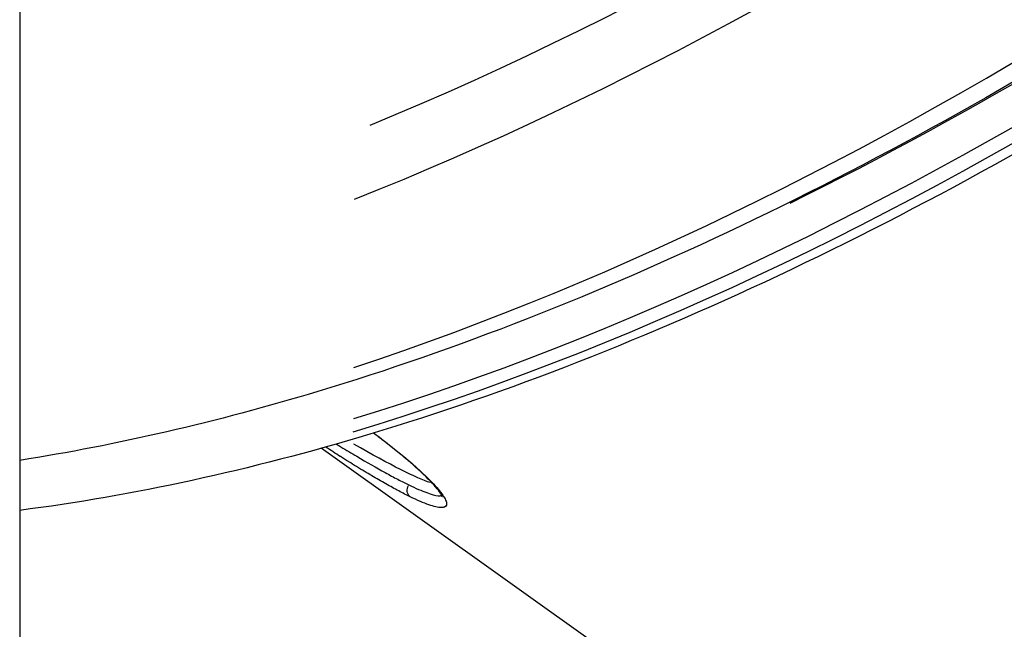
# Model space of a CAD drawing. Units: millimetres. Extents: x 0 to 59400, y 0 to 21000.
# Drawn here: x 40335 to 40445, y 6006 to 6075 of the extents above; entities that cross this region are included whole.
import ezdxf

# ---------------------------------------------------------------- set-up
doc = ezdxf.new("R2010")
doc.units = ezdxf.units.MM
doc.header["$LTSCALE"] = 15
doc.layers.add('P001', color=131, linetype='Continuous')

msp = doc.modelspace()

# ---------------------------------------------------------------- linework, layer by layer
at = {"layer": 'P001', "extrusion": (0, 0, -1)}
for p, q in [((40334.92, 6115.74), (40334.92, 5095.74)), ((40540.09, 5904.21), (40368.76, 6026.47))]:
    msp.add_line(p, q, dxfattribs=at)
at = {"layer": 'P001'}
for centre, major_axis, start_param, end_param in [((40455.29, 6410.68), (246.88, 345.94), 3.822239, 6.299301), ((40476.3, 6395.68), (249.78, 350.01), 3.747339, 6.14972), ((40483.31, 6390.68), (249.78, 350.01), 3.722727, 6.148424), ((40479.81, 6393.18), (248.04, 347.57), 3.899722, 5.525056)]:
    msp.add_ellipse(centre, major_axis=major_axis, ratio=0.509037, start_param=start_param, end_param=end_param, dxfattribs=at)
at = {"layer": 'P001', "extrusion": (0, 0, -1)}
for centre, major_axis, ratio, start_param, end_param in [((40458.79, 6408.18), (-249.78, -350.01), 0.509037, 3.271892, 5.617278), ((40481.91, 6391.68), (-249.78, -350.01), 0.509037, 3.276093, 5.697101), ((40360.21, 6036.7), (21.81, -14.15), 0.074489, 0.264888, 0.929335), ((40379.28, 6021.86), (0.436, 0.9), 0.857515, 3.365435, 4.779152)]:
    msp.add_ellipse(centre, major_axis=major_axis, ratio=ratio, start_param=start_param, end_param=end_param, dxfattribs=at)
at = {"layer": 'P001'}
for points, knots in [([(40726.09, 6745.69), (40745.1, 6732.13), (40759.89, 6712.74), (40779.85, 6664.12), (40784.81, 6634.65), (40784.27, 6568.49), (40778.62, 6531.69), (40757.26, 6454.81), (40741.57, 6414.73), (40701.77, 6335.33), (40677.7, 6296.02), (40623.6, 6222.08), (40593.58, 6187.46), (40530.6, 6126.35), (40497.63, 6099.89), (40431.97, 6057.78), (40399.29, 6042.17), (40356.96, 6029.4), (40345.78, 6026.82), (40334.92, 6025.11)], [1.919245, 1.919245, 1.919245, 1.919245, 2.229008, 2.229008, 2.547072, 2.547072, 2.869585, 2.869585, 3.191736, 3.191736, 3.513322, 3.513322, 3.83474, 3.83474, 4.156384, 4.156384, 4.478636, 4.478636, 4.597575, 4.597575, 4.597575, 4.597575]), ([(40733.09, 6740.69), (40752.1, 6727.13), (40766.86, 6707.67), (40786.57, 6658.81), (40791.39, 6629.26), (40790.53, 6563.02), (40784.76, 6526.26), (40763.2, 6449.44), (40747.42, 6409.39), (40707.49, 6330.03), (40683.34, 6290.73), (40629.13, 6216.83), (40599.08, 6182.23), (40536.05, 6121.22), (40503.1, 6094.81), (40437.55, 6052.85), (40404.98, 6037.32), (40360.73, 6023.99), (40347.59, 6021.13), (40334.92, 6019.5)], [1.919245, 1.919245, 1.919245, 1.919245, 2.233008, 2.233008, 2.551948, 2.551948, 2.873465, 2.873465, 3.194747, 3.194747, 3.515693, 3.515693, 3.83654, 3.83654, 4.157525, 4.157525, 4.478874, 4.478874, 4.619789, 4.619789, 4.619789, 4.619789]), ([(40382.34, 6021.02), (40382.34, 6021.02), (40382.34, 6021.04), (40382.28, 6021.17), (40382.18, 6021.36), (40381.71, 6022.01), (40381.2, 6022.59), (40379.61, 6024.15), (40378.41, 6025.2), (40376.25, 6026.93), (40375.46, 6027.54), (40374.61, 6028.17)], [0.26517, 0.26517, 0.26517, 0.26517, 0.398712, 0.398712, 0.72373, 0.72373, 1.327054, 1.327054, 2.106992, 2.106992, 2.502696, 2.502696, 2.502696, 2.502696]), ([(40374.63, 6028.18), (40374.97, 6027.92), (40375.31, 6027.67), (40375.63, 6027.42), (40376.17, 6027.01), (40376.68, 6026.61), (40377.16, 6026.22), (40377.64, 6025.84), (40378.09, 6025.46), (40378.52, 6025.11), (40378.94, 6024.75), (40379.34, 6024.4), (40379.71, 6024.07), (40379.71, 6024.06), (40379.71, 6024.06), (40379.71, 6024.06), (40379.89, 6023.9), (40380.07, 6023.73), (40380.24, 6023.58), (40380.4, 6023.42), (40380.57, 6023.26), (40380.72, 6023.11), (40380.72, 6023.11), (40380.72, 6023.11), (40380.72, 6023.11), (40381.03, 6022.81), (40381.3, 6022.53), (40381.54, 6022.27), (40381.54, 6022.26), (40381.54, 6022.26), (40381.54, 6022.26), (40381.78, 6022), (40381.98, 6021.76), (40382.15, 6021.53), (40382.33, 6021.31), (40382.47, 6021.11), (40382.57, 6020.92), (40382.57, 6020.92), (40382.57, 6020.92), (40382.57, 6020.92), (40382.63, 6020.83), (40382.67, 6020.74), (40382.7, 6020.66), (40382.71, 6020.66), (40382.71, 6020.66), (40382.71, 6020.66), (40382.74, 6020.58), (40382.77, 6020.5), (40382.79, 6020.43), (40382.79, 6020.43), (40382.79, 6020.43), (40382.79, 6020.43), (40382.82, 6020.29), (40382.82, 6020.18), (40382.79, 6020.09), (40382.79, 6020.09), (40382.79, 6020.09), (40382.79, 6020.09), (40382.76, 6020), (40382.7, 6019.93), (40382.6, 6019.88), (40382.6, 6019.88), (40382.6, 6019.88), (40382.6, 6019.88), (40382.55, 6019.86), (40382.49, 6019.84), (40382.42, 6019.83), (40382.42, 6019.83), (40382.42, 6019.83), (40382.42, 6019.83), (40382.36, 6019.82), (40382.28, 6019.82), (40382.2, 6019.82), (40382.2, 6019.82), (40382.2, 6019.82), (40382.2, 6019.82), (40382.11, 6019.82), (40382.02, 6019.83), (40381.93, 6019.84), (40381.83, 6019.86), (40381.72, 6019.88), (40381.61, 6019.9), (40381.38, 6019.96), (40381.12, 6020.03), (40380.83, 6020.13), (40380.54, 6020.23), (40380.22, 6020.36), (40379.87, 6020.51), (40379.52, 6020.66), (40379.14, 6020.83), (40378.74, 6021.03)], [0.0244845, 0.0244845, 0.0244845, 0.0244845, 0.0625, 0.0625, 0.0625, 0.125, 0.125, 0.125, 0.187257, 0.187257, 0.187257, 0.2496901, 0.2496901, 0.2496901, 0.25, 0.25, 0.25, 0.2809063, 0.2809063, 0.2809063, 0.3121374, 0.3121374, 0.3121374, 0.3125, 0.3125, 0.3125, 0.3745996, 0.3745996, 0.3745996, 0.375, 0.375, 0.375, 0.4370607, 0.4370607, 0.4370607, 0.4995719, 0.4995719, 0.4995719, 0.5, 0.5, 0.5, 0.530825, 0.530825, 0.530825, 0.53125, 0.53125, 0.53125, 0.562082, 0.562082, 0.562082, 0.5625, 0.5625, 0.5625, 0.6246072, 0.6246072, 0.6246072, 0.625, 0.625, 0.625, 0.6871469, 0.6871469, 0.6871469, 0.6875, 0.6875, 0.6875, 0.7184224, 0.7184224, 0.7184224, 0.71875, 0.71875, 0.71875, 0.7497014, 0.7497014, 0.7497014, 0.75, 0.75, 0.75, 0.7809761, 0.7809761, 0.7809761, 0.8122607, 0.8122607, 0.8122607, 0.875, 0.875, 0.875, 0.9375, 0.9375, 0.9375, 1, 1, 1, 1]), ([(40378.74, 6021.03), (40378.33, 6021.22), (40377.9, 6021.44), (40377.44, 6021.68), (40376.98, 6021.93), (40376.5, 6022.19), (40375.99, 6022.48), (40375.49, 6022.76), (40374.96, 6023.06), (40374.41, 6023.39), (40373.87, 6023.71), (40373.31, 6024.05), (40372.72, 6024.41), (40372.72, 6024.41), (40372.72, 6024.41), (40372.71, 6024.41), (40372.42, 6024.59), (40372.13, 6024.78), (40371.83, 6024.96), (40371.82, 6024.97), (40371.82, 6024.97), (40371.82, 6024.97), (40371.51, 6025.16), (40371.21, 6025.35), (40370.9, 6025.55), (40370.9, 6025.55), (40370.89, 6025.55), (40370.89, 6025.55), (40370.35, 6025.89), (40369.8, 6026.25), (40369.25, 6026.61)], [0, 0, 0, 0, 0.0625, 0.0625, 0.0625, 0.125, 0.125, 0.125, 0.1877403, 0.1877403, 0.1877403, 0.25, 0.25, 0.25, 0.2503001, 0.2503001, 0.2503001, 0.28125, 0.28125, 0.28125, 0.2815786, 0.2815786, 0.2815786, 0.3125, 0.3125, 0.3125, 0.3128544, 0.3128544, 0.3128544, 0.3669303, 0.3669303, 0.3669303, 0.3669303]), ([(40370.46, 6026.95), (40370.63, 6026.85), (40370.79, 6026.74), (40370.96, 6026.64), (40371.57, 6026.27), (40372.16, 6025.91), (40372.74, 6025.57), (40373.88, 6024.89), (40374.94, 6024.29), (40375.92, 6023.75), (40376.41, 6023.48), (40376.88, 6023.23), (40377.33, 6022.99), (40377.77, 6022.76), (40378.19, 6022.55), (40378.58, 6022.36)], [0.6702854, 0.6702854, 0.6702854, 0.6702854, 0.6875, 0.6875, 0.6875, 0.75, 0.75, 0.75, 0.875, 0.875, 0.875, 0.9375, 0.9375, 0.9375, 1, 1, 1, 1]), ([(40378.58, 6022.36), (40378.97, 6022.17), (40379.34, 6022), (40379.67, 6021.86), (40380.01, 6021.71), (40380.31, 6021.59), (40380.59, 6021.49), (40381.14, 6021.29), (40381.57, 6021.17), (40381.87, 6021.15), (40381.95, 6021.14), (40382.02, 6021.14), (40382.08, 6021.15), (40382.14, 6021.15), (40382.19, 6021.16), (40382.24, 6021.18), (40382.25, 6021.18), (40382.26, 6021.19), (40382.27, 6021.19)], [0, 0, 0, 0, 0.0625, 0.0625, 0.0625, 0.125, 0.125, 0.125, 0.25, 0.25, 0.25, 0.28125, 0.28125, 0.28125, 0.3125, 0.3125, 0.3125, 0.3194251, 0.3194251, 0.3194251, 0.3194251])]:
    msp.add_open_spline(points, degree=3, knots=knots, dxfattribs=at)

doc.saveas('drawing.dxf')
